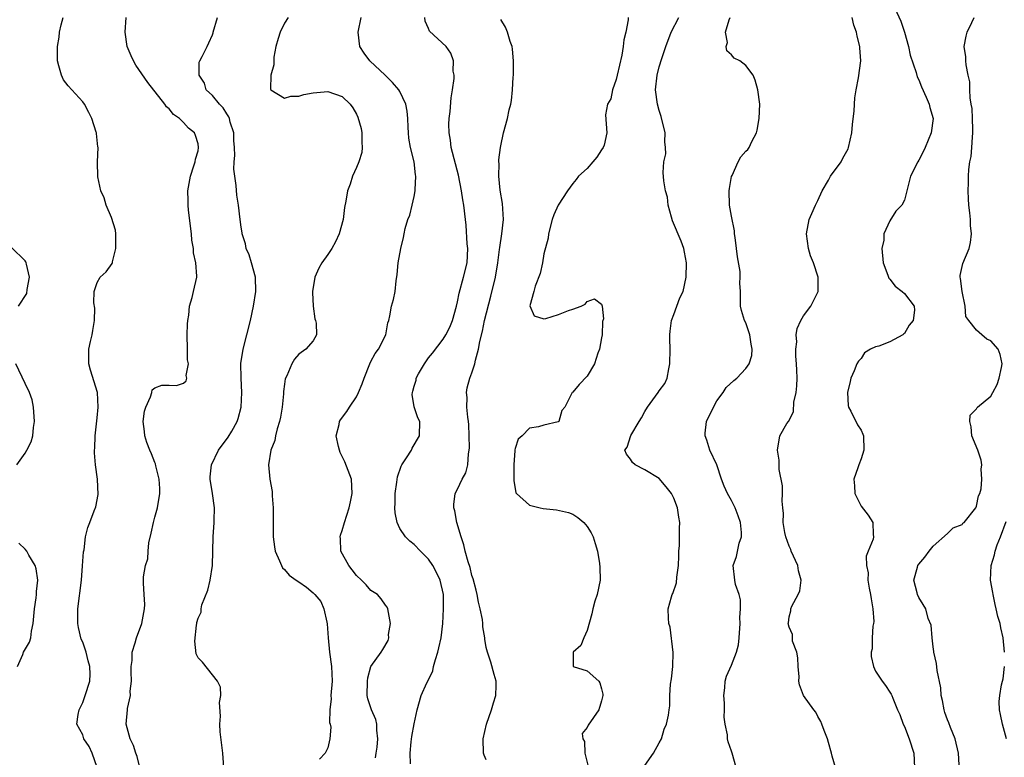
# Model space of a CAD drawing. Units: inches. Extents: x 2556000 to 2559000, y 1530000 to 1533000.
# Drawn here: x 2556134 to 2556271, y 1530870 to 1530973 of the extents above; entities that cross this region are included whole.
import ezdxf

# ---------------------------------------------------------------- set-up
doc = ezdxf.new("R2010")
doc.units = ezdxf.units.IN
doc.header["$MEASUREMENT"] = 0
doc.layers.add('LD25561530_2ft', color=133, linetype='Continuous')

msp = doc.modelspace()

# ---------------------------------------------------------------- linework, layer by layer
at = {"layer": 'LD25561530_2ft'}
for points, elevation in [([(2556255.69, 1530974.31), (2556256.52, 1530972.52), (2556257, 1530971), (2556257.56, 1530969), (2556257.8, 1530967.8), (2556258.63, 1530965.37), (2556258.78, 1530964.78), (2556259, 1530964.35), (2556259.39, 1530963.39), (2556260.04, 1530961.96), (2556260.45, 1530961), (2556260.54, 1530960.54), (2556260.99, 1530959), (2556260.74, 1530957), (2556259.9, 1530955), (2556259.61, 1530954.39), (2556259, 1530953.21), (2556258.87, 1530953), (2556257.86, 1530951), (2556257.32, 1530949), (2556257, 1530947.68), (2556256.66, 1530947), (2556255.82, 1530946.18), (2556255, 1530944.84), (2556254.17, 1530943), (2556254.13, 1530942.13), (2556253.89, 1530941), (2556254.04, 1530939), (2556254.72, 1530937.28), (2556254.8, 1530937), (2556254.86, 1530936.86), (2556255, 1530936.72), (2556255.74, 1530935.74), (2556256.68, 1530935), (2556257, 1530934.72), (2556258.35, 1530933), (2556258.42, 1530932.42), (2556258.2, 1530931), (2556257.67, 1530930.33), (2556257, 1530929.19), (2556256.89, 1530929.11), (2556256.79, 1530929), (2556255, 1530928.04), (2556253.44, 1530927.44), (2556253, 1530927.34), (2556252.29, 1530927), (2556251.49, 1530926.51), (2556251, 1530925.75), (2556250.63, 1530925.37), (2556250.42, 1530925), (2556250.04, 1530924.04), (2556249.59, 1530923), (2556249.48, 1530922.52), (2556249.11, 1530921), (2556249.2, 1530919.2), (2556249.24, 1530919), (2556249.56, 1530918.44), (2556250.51, 1530916.51), (2556251, 1530915.77), (2556251.24, 1530915.24), (2556251.31, 1530915), (2556251.38, 1530913), (2556251, 1530911.81), (2556250.67, 1530911), (2556250.56, 1530910.56), (2556250.01, 1530909), (2556250.09, 1530908.09), (2556250.14, 1530907), (2556251, 1530905.25), (2556251.98, 1530903.98), (2556252.62, 1530903), (2556252.66, 1530901.34), (2556252.72, 1530901), (2556252.68, 1530900.68), (2556251.99, 1530899), (2556251.68, 1530898.32), (2556251.74, 1530897), (2556251.99, 1530895.99), (2556251.95, 1530895), (2556252.11, 1530893.89), (2556252.31, 1530893), (2556252.38, 1530892.38), (2556252.62, 1530891), (2556252.75, 1530889.25), (2556252.71, 1530889), (2556252.62, 1530888.62), (2556252.55, 1530887), (2556252.52, 1530885.48), (2556252.38, 1530885), (2556252.41, 1530884.41), (2556252.71, 1530883), (2556253, 1530882.39), (2556253.93, 1530881), (2556254.4, 1530880.4), (2556255, 1530879.47), (2556255.17, 1530879.17), (2556255.25, 1530879), (2556255.38, 1530878.62), (2556256.06, 1530877), (2556256.38, 1530876.38), (2556256.85, 1530875), (2556257, 1530874.71), (2556257.67, 1530873), (2556258.3, 1530871), (2556258.41, 1530869)], 8736), ([(2556144.99, 1530869), (2556144.3, 1530871), (2556143.9, 1530871.9), (2556143.18, 1530873), (2556143, 1530873.53), (2556142.18, 1530875), (2556142.36, 1530876.36), (2556142.5, 1530877), (2556143, 1530878.03), (2556143.34, 1530879), (2556143.98, 1530881), (2556144.03, 1530881.97), (2556143.99, 1530883), (2556143.78, 1530883.78), (2556143.48, 1530885), (2556143, 1530886.38), (2556142.81, 1530886.81), (2556142.42, 1530888.42), (2556142.31, 1530889), (2556142.32, 1530889.68), (2556142.32, 1530891), (2556142.82, 1530895), (2556142.98, 1530896.98), (2556143.1, 1530898.9), (2556143.19, 1530899.19), (2556143.39, 1530901), (2556143.7, 1530902.3), (2556144.01, 1530903), (2556144.61, 1530904.61), (2556144.84, 1530905.16), (2556145.14, 1530906.86), (2556145.04, 1530909), (2556144.78, 1530911), (2556144.65, 1530912.65), (2556144.66, 1530913), (2556144.69, 1530913.31), (2556144.73, 1530915), (2556145, 1530917.49), (2556145.15, 1530919), (2556145.04, 1530921), (2556144.1, 1530924.1), (2556143.84, 1530925), (2556143.87, 1530926.13), (2556143.86, 1530927), (2556144.09, 1530928.09), (2556144.32, 1530929), (2556144.4, 1530929.6), (2556144.65, 1530931), (2556144.7, 1530932.7), (2556144.55, 1530933.45), (2556144.59, 1530935), (2556145, 1530936.28), (2556145.41, 1530937), (2556146.25, 1530937.75), (2556147.1, 1530938.9), (2556147.13, 1530939), (2556147.14, 1530939.14), (2556147.62, 1530941), (2556147.58, 1530943), (2556147.53, 1530943.53), (2556147, 1530945.27), (2556146.24, 1530947), (2556145.99, 1530947.99), (2556145.5, 1530949), (2556145.1, 1530950.9), (2556145.04, 1530953), (2556145.13, 1530955), (2556145.1, 1530955.1), (2556144.91, 1530956.91), (2556144.92, 1530957), (2556144.89, 1530957.11), (2556144.29, 1530959), (2556143.84, 1530959.84), (2556143.26, 1530961), (2556143, 1530961.32), (2556141, 1530963.52), (2556140.36, 1530964.36), (2556140.05, 1530965), (2556139.71, 1530966.29), (2556139.49, 1530967), (2556139.49, 1530967.49), (2556139.51, 1530969), (2556139.72, 1530970.28), (2556139.79, 1530971), (2556140.01, 1530972.01), (2556140.3, 1530973)], 8758), ([(2556150.92, 1530869), (2556150.55, 1530870.55), (2556150.37, 1530871), (2556150.06, 1530872.06), (2556149.59, 1530873), (2556149.03, 1530875.03), (2556149.21, 1530877), (2556149.2, 1530877.2), (2556149.63, 1530879), (2556149.6, 1530879.6), (2556149.78, 1530881), (2556149.73, 1530882.27), (2556149.73, 1530883), (2556149.87, 1530883.87), (2556149.86, 1530885), (2556150.28, 1530886.28), (2556150.46, 1530887), (2556151.19, 1530889), (2556151.57, 1530891), (2556151.62, 1530891.62), (2556151.54, 1530893), (2556151.43, 1530894.57), (2556151.44, 1530895.44), (2556151.71, 1530897), (2556152.03, 1530897.97), (2556152.07, 1530899), (2556152.18, 1530900.18), (2556152.49, 1530901.51), (2556152.81, 1530903), (2556153, 1530903.73), (2556153.39, 1530905), (2556153.71, 1530907), (2556153.69, 1530907.69), (2556153.61, 1530909), (2556153.14, 1530910.86), (2556153.1, 1530911.1), (2556153, 1530911.29), (2556152.53, 1530912.53), (2556152.32, 1530913), (2556151.92, 1530914.08), (2556151.62, 1530915), (2556151.59, 1530915.59), (2556151.4, 1530917), (2556151.58, 1530918.42), (2556151.75, 1530919), (2556152.41, 1530920.41), (2556152.58, 1530921), (2556152.63, 1530921.37), (2556153, 1530921.68), (2556153.98, 1530922.02), (2556155, 1530922.04), (2556156.01, 1530921.99), (2556157, 1530922.31), (2556157.38, 1530922.62), (2556157.44, 1530923), (2556157.37, 1530923.37), (2556157.66, 1530925), (2556157.56, 1530925.56), (2556157.54, 1530927), (2556157.48, 1530929), (2556157.52, 1530930.48), (2556157.58, 1530931), (2556157.73, 1530931.73), (2556157.84, 1530933), (2556158.2, 1530934.2), (2556158.36, 1530935), (2556158.82, 1530937), (2556158.85, 1530937.15), (2556158.71, 1530939), (2556158.37, 1530940.37), (2556158.38, 1530941), (2556158.15, 1530942.15), (2556158.11, 1530943), (2556157.68, 1530946.32), (2556157.63, 1530947), (2556157.65, 1530947.65), (2556157.61, 1530949), (2556157.96, 1530951), (2556158.44, 1530952.44), (2556158.61, 1530953), (2556158.65, 1530953.35), (2556159, 1530954.51), (2556159.08, 1530955), (2556159, 1530955.48), (2556158.64, 1530956.64), (2556158.51, 1530957), (2556157.68, 1530957.68), (2556157, 1530958.45), (2556156.43, 1530959), (2556155.58, 1530959.58), (2556155, 1530960.33), (2556154.64, 1530960.64), (2556154.39, 1530961), (2556152.02, 1530964.02), (2556150.39, 1530966.39), (2556150.05, 1530967), (2556149.71, 1530967.71), (2556149.19, 1530969), (2556148.88, 1530971), (2556149.01, 1530973)], 8756), ([(2556162.56, 1530869), (2556162.45, 1530871), (2556162.06, 1530873.94), (2556162.01, 1530875), (2556162.13, 1530876.13), (2556161.96, 1530878.03), (2556162.17, 1530879), (2556162.14, 1530880.14), (2556161.7, 1530881), (2556159.61, 1530883.61), (2556159, 1530884.21), (2556158.76, 1530884.76), (2556158.55, 1530886.55), (2556158.77, 1530888.77), (2556158.82, 1530889), (2556158.86, 1530889.14), (2556159, 1530889.71), (2556159.43, 1530890.57), (2556159.43, 1530891), (2556159.55, 1530891.55), (2556160.38, 1530893.62), (2556160.69, 1530895), (2556160.99, 1530897), (2556161.09, 1530901), (2556161.25, 1530903), (2556161.25, 1530903.25), (2556161.29, 1530905), (2556161, 1530907), (2556160.69, 1530909), (2556160.69, 1530909.31), (2556160.86, 1530911), (2556161.85, 1530913), (2556163.19, 1530914.81), (2556163.67, 1530915.66), (2556164.43, 1530917), (2556164.58, 1530917.42), (2556165, 1530919), (2556165.09, 1530921), (2556164.98, 1530923), (2556164.96, 1530925.04), (2556165.26, 1530927), (2556165.79, 1530929), (2556166.27, 1530931), (2556166.71, 1530933), (2556167.03, 1530935), (2556166.96, 1530937), (2556166.43, 1530939), (2556166.11, 1530940.11), (2556165.7, 1530941), (2556165.61, 1530941.61), (2556165.14, 1530943), (2556165.14, 1530943.14), (2556165, 1530943.94), (2556164.86, 1530945), (2556164.62, 1530947), (2556164.39, 1530948.39), (2556164.28, 1530949.72), (2556164.09, 1530951), (2556163.98, 1530951.98), (2556164.01, 1530953), (2556164.11, 1530953.89), (2556164.06, 1530955), (2556163.96, 1530955.96), (2556163.95, 1530957), (2556163.48, 1530958.52), (2556163.35, 1530959), (2556163.26, 1530959.26), (2556163, 1530959.65), (2556162.5, 1530960.5), (2556161.96, 1530961), (2556161, 1530962.19), (2556160.13, 1530963), (2556159.91, 1530963.91), (2556159.16, 1530965), (2556159.18, 1530966.82), (2556159.27, 1530967), (2556159.59, 1530967.59), (2556160.25, 1530969), (2556160.52, 1530969.48), (2556161, 1530970.6), (2556161.1, 1530970.9), (2556161.12, 1530971), (2556161.72, 1530973)], 8754), ([(2556171.5, 1530973), (2556171, 1530972.23), (2556170.38, 1530971), (2556170.11, 1530970.11), (2556169.82, 1530969), (2556169.53, 1530967.53), (2556169.5, 1530967), (2556169.54, 1530966.46), (2556169.1, 1530965), (2556169.06, 1530963.06), (2556169.1, 1530963), (2556171, 1530961.85), (2556171.9, 1530962.1), (2556173, 1530962.11), (2556173.67, 1530962.33), (2556175, 1530962.56), (2556177, 1530962.74), (2556179, 1530962.06), (2556180.1, 1530961), (2556180.5, 1530960.5), (2556181, 1530959.6), (2556181.19, 1530959.19), (2556181.63, 1530957.63), (2556181.73, 1530957), (2556181.75, 1530955.75), (2556181.79, 1530955), (2556181.72, 1530954.28), (2556181.33, 1530953), (2556181, 1530952.2), (2556180.45, 1530951), (2556180.09, 1530949.91), (2556179.73, 1530949), (2556179.53, 1530947.53), (2556179.33, 1530946.67), (2556179.15, 1530945), (2556178.6, 1530943), (2556178.08, 1530941.92), (2556177.56, 1530941), (2556177, 1530940.13), (2556176.16, 1530939), (2556175.75, 1530938.25), (2556175.21, 1530937), (2556174.9, 1530935), (2556174.9, 1530934.9), (2556174.98, 1530932.98), (2556175.22, 1530931.22), (2556175.29, 1530931), (2556175.39, 1530930.61), (2556175.42, 1530929), (2556175, 1530928.18), (2556173.96, 1530927), (2556173, 1530926.34), (2556172.38, 1530925.62), (2556172.02, 1530925), (2556171.32, 1530923.32), (2556171.11, 1530922.89), (2556171, 1530922.18), (2556170.86, 1530921.14), (2556170.85, 1530920.85), (2556170.66, 1530919), (2556170.43, 1530917.57), (2556170.32, 1530917), (2556169.99, 1530915.99), (2556169.76, 1530915), (2556169.66, 1530914.34), (2556169.09, 1530913), (2556168.8, 1530911), (2556168.97, 1530909), (2556169.27, 1530907.27), (2556169.29, 1530907), (2556169.3, 1530906.7), (2556169.44, 1530905), (2556169.45, 1530903.45), (2556169.43, 1530902.57), (2556169.43, 1530901), (2556169.59, 1530899.59), (2556169.7, 1530899), (2556170.32, 1530897.68), (2556170.57, 1530897), (2556170.71, 1530896.71), (2556171, 1530896.46), (2556171.66, 1530895.66), (2556172.63, 1530895), (2556173, 1530894.77), (2556174.03, 1530894.03), (2556175, 1530893.24), (2556175.22, 1530893), (2556176.02, 1530892.02), (2556176.46, 1530891), (2556176.85, 1530889.15), (2556176.93, 1530888.93), (2556177.06, 1530887), (2556177.26, 1530885), (2556177.53, 1530883), (2556177.59, 1530881), (2556177.44, 1530879), (2556177.46, 1530878.54), (2556177.31, 1530877), (2556177.26, 1530875.26), (2556177.34, 1530875), (2556177.41, 1530874.59), (2556177.31, 1530873), (2556177, 1530871.76), (2556176.62, 1530871), (2556175.84, 1530870.16)], 8752), ([(2556183.63, 1530870.37), (2556183.74, 1530871), (2556183.85, 1530871.85), (2556183.96, 1530873), (2556183.8, 1530874.2), (2556183.8, 1530875), (2556183.65, 1530875.65), (2556183.06, 1530877), (2556182.55, 1530878.55), (2556182.45, 1530879), (2556182.52, 1530881), (2556182.55, 1530881.45), (2556183, 1530883), (2556184.43, 1530885), (2556184.63, 1530885.37), (2556185.37, 1530886.63), (2556185.49, 1530887), (2556185.45, 1530887.45), (2556185.69, 1530889), (2556185.35, 1530891), (2556185.23, 1530891.23), (2556185, 1530891.51), (2556184.39, 1530892.39), (2556183.88, 1530893), (2556183, 1530893.57), (2556182.34, 1530894.34), (2556181.69, 1530895), (2556181, 1530895.65), (2556180.41, 1530896.41), (2556179.91, 1530897), (2556178.82, 1530899), (2556178.75, 1530900.75), (2556178.71, 1530901), (2556178.77, 1530901.23), (2556179, 1530901.88), (2556179.33, 1530903), (2556179.96, 1530905), (2556180.14, 1530905.86), (2556180.4, 1530907), (2556180.31, 1530909), (2556179.38, 1530911.38), (2556178.71, 1530912.71), (2556178.61, 1530913), (2556178.48, 1530913.52), (2556178.17, 1530915), (2556178.57, 1530916.57), (2556178.62, 1530917), (2556178.76, 1530917.24), (2556179.63, 1530918.37), (2556180.03, 1530919), (2556181, 1530920.43), (2556181.28, 1530921), (2556181.79, 1530922.21), (2556182.07, 1530923), (2556182.86, 1530925), (2556183, 1530925.3), (2556183.57, 1530926.43), (2556184.03, 1530927), (2556185.06, 1530929), (2556185.34, 1530930.66), (2556185.47, 1530931), (2556185.63, 1530931.63), (2556185.84, 1530933), (2556186.1, 1530933.9), (2556186.36, 1530935), (2556186.48, 1530936.48), (2556186.63, 1530937.37), (2556186.77, 1530939), (2556187.12, 1530941), (2556187.5, 1530942.5), (2556187.58, 1530943), (2556187.75, 1530943.75), (2556188.13, 1530945), (2556188.39, 1530945.61), (2556188.73, 1530947), (2556189, 1530948.17), (2556189.14, 1530949), (2556189.13, 1530949.13), (2556189.23, 1530951), (2556189.19, 1530951.19), (2556188.97, 1530953), (2556188.49, 1530955), (2556188.27, 1530956.28), (2556188.19, 1530957), (2556188.17, 1530957.83), (2556188.12, 1530959), (2556188.01, 1530960.01), (2556187.85, 1530961), (2556187, 1530962.76), (2556186.86, 1530963), (2556186, 1530964), (2556184.96, 1530965), (2556182.82, 1530967), (2556182.07, 1530968.07), (2556181.45, 1530969), (2556181.24, 1530971), (2556181.64, 1530973)], 8750), ([(2556188.48, 1530869.52), (2556188.44, 1530871), (2556188.58, 1530872.58), (2556188.68, 1530873.32), (2556189, 1530875.08), (2556189.4, 1530877), (2556189.97, 1530879), (2556190.76, 1530880.76), (2556190.92, 1530881.08), (2556191.57, 1530882.43), (2556191.69, 1530883), (2556191.97, 1530883.97), (2556192.29, 1530885), (2556192.39, 1530885.61), (2556192.72, 1530887), (2556192.98, 1530888.98), (2556193.08, 1530891), (2556193.04, 1530893), (2556192.58, 1530895), (2556192.07, 1530896.07), (2556191.56, 1530897), (2556191, 1530897.88), (2556189.88, 1530899), (2556189, 1530899.95), (2556188.39, 1530900.39), (2556187.77, 1530901), (2556187, 1530902.17), (2556186.64, 1530903), (2556186.34, 1530904.34), (2556186.31, 1530905), (2556186.37, 1530905.63), (2556186.35, 1530907), (2556186.58, 1530908.58), (2556186.66, 1530909.34), (2556187.19, 1530910.81), (2556187.3, 1530911), (2556187.94, 1530911.94), (2556188.6, 1530913), (2556188.72, 1530913.28), (2556189.74, 1530915), (2556189.76, 1530917), (2556189.51, 1530917.51), (2556189.01, 1530919.01), (2556188.72, 1530920.72), (2556188.74, 1530921), (2556188.82, 1530921.18), (2556189, 1530921.87), (2556189.27, 1530922.73), (2556189.29, 1530923), (2556189.61, 1530923.61), (2556190.42, 1530925), (2556191, 1530925.82), (2556191.53, 1530926.47), (2556193, 1530928.4), (2556193.4, 1530929), (2556193.93, 1530930.07), (2556194.31, 1530931), (2556194.86, 1530933), (2556195, 1530933.6), (2556195.22, 1530934.78), (2556195.85, 1530937), (2556196.34, 1530939), (2556196.43, 1530941), (2556196.36, 1530941.64), (2556196.21, 1530944.21), (2556196.11, 1530945), (2556195.9, 1530947), (2556195.75, 1530947.75), (2556195.56, 1530949), (2556195.13, 1530951.13), (2556194.13, 1530955), (2556194.02, 1530956.02), (2556193.83, 1530957), (2556193.79, 1530958.21), (2556193.84, 1530959), (2556193.98, 1530959.98), (2556194.12, 1530961.88), (2556194.33, 1530963), (2556194.54, 1530964.54), (2556194.54, 1530965), (2556194.41, 1530965.59), (2556194.45, 1530967), (2556194.07, 1530968.07), (2556193.43, 1530969), (2556191.13, 1530971.13), (2556191, 1530971.5), (2556190.5, 1530972.5), (2556190.49, 1530973)], 8748), ([(2556218.69, 1530973), (2556218.69, 1530972.69), (2556218.35, 1530971), (2556218.07, 1530969.93), (2556217.99, 1530969), (2556217.78, 1530967.78), (2556217.16, 1530965), (2556217, 1530964.4), (2556216.52, 1530963), (2556216.26, 1530961.74), (2556215.83, 1530961), (2556215.54, 1530959.54), (2556215.74, 1530957), (2556215.33, 1530955.33), (2556215.21, 1530955), (2556215, 1530954.65), (2556214.33, 1530953.67), (2556213.79, 1530953), (2556213, 1530952.09), (2556211.8, 1530951), (2556211.47, 1530950.53), (2556211, 1530949.99), (2556210.26, 1530949), (2556208.97, 1530947), (2556208.36, 1530945.64), (2556208.15, 1530945), (2556207.63, 1530943), (2556207.57, 1530942.43), (2556207, 1530940.25), (2556206.78, 1530939), (2556206.49, 1530937.51), (2556205.77, 1530935.77), (2556205.61, 1530935), (2556205.04, 1530933.04), (2556205.63, 1530931.63), (2556207, 1530931.23), (2556207.28, 1530931.28), (2556209, 1530931.84), (2556210.39, 1530932.39), (2556211, 1530932.59), (2556212.17, 1530933), (2556212.72, 1530933.28), (2556213, 1530933.62), (2556214, 1530934), (2556215, 1530933.28), (2556215.05, 1530933), (2556215.24, 1530931.24), (2556215.13, 1530930.87), (2556215.05, 1530929), (2556215, 1530928.59), (2556214.69, 1530927), (2556214.47, 1530926.47), (2556214.02, 1530925), (2556213, 1530923.26), (2556211.89, 1530922.11), (2556211, 1530921.07), (2556210.93, 1530921), (2556209.9, 1530919), (2556209.47, 1530918.53), (2556209.04, 1530917), (2556208.95, 1530916.95), (2556207, 1530916.5), (2556206.25, 1530916.25), (2556205, 1530916.08), (2556203.99, 1530915), (2556203.44, 1530914.56), (2556203, 1530913.25), (2556202.95, 1530913.05), (2556202.95, 1530912.95), (2556202.8, 1530911), (2556202.84, 1530909), (2556202.83, 1530908.83), (2556203.11, 1530907.11), (2556203.18, 1530907), (2556205, 1530905.4), (2556206.45, 1530905), (2556206.91, 1530904.92), (2556208.72, 1530904.72), (2556210.38, 1530904.38), (2556211, 1530904.12), (2556211.7, 1530903.7), (2556212.51, 1530903), (2556213, 1530902.44), (2556213.55, 1530901.55), (2556213.83, 1530901), (2556214.08, 1530900.08), (2556214.44, 1530899), (2556214.71, 1530897.29), (2556214.77, 1530896.77), (2556214.78, 1530895), (2556214.37, 1530893), (2556214.07, 1530892.07), (2556213.76, 1530891), (2556213.66, 1530890.34), (2556213, 1530888.03), (2556212.52, 1530887), (2556212.09, 1530885.91), (2556211.05, 1530885), (2556211.03, 1530883.03), (2556211.07, 1530883), (2556213, 1530882.4), (2556214.59, 1530881), (2556214.77, 1530880.77), (2556215, 1530879.9), (2556215.17, 1530879.17), (2556215.15, 1530879), (2556215, 1530878.27), (2556214.62, 1530877), (2556213.12, 1530874.88), (2556213, 1530874.55), (2556212.29, 1530873.71), (2556212.41, 1530873), (2556212.61, 1530872.61), (2556212.66, 1530871), (2556213.15, 1530869.15)], 8744), ([(2556221, 1530869.31), (2556222.21, 1530871), (2556223, 1530872.42), (2556223.29, 1530873), (2556223.69, 1530874.31), (2556223.99, 1530875), (2556224.28, 1530876.28), (2556224.39, 1530877), (2556224.45, 1530877.55), (2556224.48, 1530879), (2556224.56, 1530880.56), (2556224.69, 1530881.31), (2556224.88, 1530883), (2556224.94, 1530884.94), (2556224.49, 1530888.49), (2556224.31, 1530889), (2556224.26, 1530889.74), (2556224.25, 1530891), (2556224.69, 1530892.69), (2556224.8, 1530893), (2556224.87, 1530893.13), (2556225.37, 1530894.63), (2556225.42, 1530895.42), (2556225.68, 1530897), (2556225.7, 1530898.3), (2556225.73, 1530899), (2556225.8, 1530899.8), (2556225.78, 1530901), (2556225.79, 1530902.21), (2556225.85, 1530903), (2556225.72, 1530903.72), (2556225.54, 1530905), (2556225, 1530906.36), (2556224.69, 1530907), (2556223.95, 1530907.95), (2556223, 1530909.07), (2556221, 1530910.3), (2556219.66, 1530911), (2556219.3, 1530911.3), (2556219, 1530911.78), (2556218.45, 1530912.45), (2556218.22, 1530913), (2556218.55, 1530913.45), (2556219.03, 1530915.03), (2556220.19, 1530917), (2556220.52, 1530917.48), (2556221, 1530918.4), (2556221.37, 1530919), (2556222.86, 1530921), (2556223, 1530921.23), (2556223.76, 1530922.25), (2556224.09, 1530923), (2556224.3, 1530924.3), (2556224.47, 1530925), (2556224.49, 1530927), (2556224.47, 1530928.47), (2556224.45, 1530929), (2556224.49, 1530929.51), (2556224.71, 1530931), (2556225, 1530931.81), (2556225.87, 1530934.13), (2556226.29, 1530935), (2556226.73, 1530937), (2556226.78, 1530939), (2556226.48, 1530940.48), (2556226.39, 1530941), (2556226.02, 1530941.98), (2556224.83, 1530944.83), (2556224.68, 1530945.32), (2556224.25, 1530947), (2556224.12, 1530948.12), (2556223.86, 1530949), (2556223.62, 1530950.38), (2556223.52, 1530951.52), (2556223.65, 1530953), (2556223.91, 1530954.09), (2556223.88, 1530955), (2556223.78, 1530955.78), (2556223.81, 1530957), (2556223.28, 1530959.28), (2556223, 1530960.1), (2556222.73, 1530961), (2556222.47, 1530963), (2556222.7, 1530965), (2556223, 1530966.19), (2556223.33, 1530967.33), (2556223.89, 1530969), (2556224.65, 1530971), (2556225.69, 1530973)], 8742), ([(2556233.66, 1530869), (2556233.13, 1530871), (2556233, 1530871.27), (2556232.56, 1530872.56), (2556232.45, 1530873), (2556232.44, 1530873.56), (2556232.15, 1530875), (2556231.99, 1530875.99), (2556232.06, 1530877), (2556232.05, 1530877.95), (2556231.95, 1530879), (2556232.07, 1530880.07), (2556232.13, 1530881), (2556232.33, 1530881.67), (2556233, 1530883.2), (2556233.73, 1530885), (2556233.99, 1530886.01), (2556234.09, 1530887), (2556234.23, 1530889), (2556234.18, 1530889.82), (2556234.28, 1530891), (2556234.27, 1530892.27), (2556234.07, 1530893), (2556233.59, 1530894.41), (2556233.46, 1530895), (2556233.23, 1530897), (2556233.72, 1530898.28), (2556234.1, 1530900.1), (2556234.41, 1530901), (2556234.41, 1530901.59), (2556234.26, 1530903), (2556233.92, 1530903.92), (2556233.51, 1530905), (2556233, 1530906.02), (2556232.45, 1530907), (2556232.01, 1530908.01), (2556231.62, 1530909), (2556230.99, 1530910.99), (2556230.03, 1530913), (2556229.58, 1530914.42), (2556229.36, 1530915), (2556229.37, 1530915.37), (2556229.57, 1530917), (2556230.51, 1530919), (2556231, 1530919.85), (2556231.88, 1530921), (2556232.29, 1530921.71), (2556233.33, 1530922.67), (2556233.75, 1530923), (2556235, 1530924.32), (2556235.48, 1530925), (2556235.84, 1530926.16), (2556235.9, 1530927), (2556235.73, 1530927.73), (2556235.55, 1530929), (2556235, 1530930.67), (2556234.83, 1530931), (2556234.4, 1530932.4), (2556234.26, 1530933), (2556234.28, 1530933.72), (2556234.25, 1530935), (2556234.18, 1530936.18), (2556234.23, 1530937), (2556234.21, 1530937.79), (2556233.84, 1530939.84), (2556233.73, 1530941), (2556233.51, 1530942.49), (2556233.45, 1530943), (2556233.43, 1530943.43), (2556233, 1530945.45), (2556232.73, 1530947), (2556232.7, 1530949), (2556232.72, 1530949.28), (2556233.03, 1530950.97), (2556233.11, 1530951.11), (2556233.94, 1530953), (2556234.32, 1530953.68), (2556235, 1530954.48), (2556235.27, 1530954.73), (2556235.47, 1530955), (2556235.83, 1530955.83), (2556236.49, 1530957), (2556236.59, 1530957.41), (2556236.87, 1530959), (2556236.93, 1530961), (2556236.69, 1530963), (2556236.31, 1530964.31), (2556236.03, 1530965), (2556235, 1530966.36), (2556234.15, 1530967), (2556233.39, 1530967.39), (2556233, 1530967.85), (2556232.39, 1530968.39), (2556232.27, 1530969), (2556232.44, 1530969.56), (2556232.18, 1530971), (2556232.68, 1530972.68), (2556232.84, 1530973)], 8740), ([(2556247.44, 1530869), (2556247, 1530870.58), (2556246.91, 1530871), (2556246.49, 1530872.49), (2556246.32, 1530873), (2556245.87, 1530874.13), (2556245.56, 1530875), (2556245.4, 1530875.4), (2556245, 1530876.08), (2556244.7, 1530876.7), (2556244.45, 1530877), (2556243.01, 1530879.01), (2556242.47, 1530880.47), (2556242.38, 1530881), (2556242.41, 1530881.59), (2556242.27, 1530883), (2556242.22, 1530884.22), (2556242.06, 1530885), (2556241.49, 1530886.51), (2556241.47, 1530887.47), (2556241, 1530888.45), (2556240.88, 1530889), (2556240.91, 1530889.09), (2556241, 1530889.89), (2556241.25, 1530890.75), (2556241.26, 1530891), (2556241.39, 1530891.39), (2556242.26, 1530893), (2556242.48, 1530893.52), (2556242.68, 1530895), (2556242.3, 1530896.3), (2556242.23, 1530897), (2556241.31, 1530899), (2556241.24, 1530899.24), (2556241, 1530899.72), (2556240.55, 1530901), (2556240.41, 1530901.59), (2556240.18, 1530903), (2556240.23, 1530904.23), (2556240.13, 1530905), (2556240.04, 1530905.96), (2556240.11, 1530907), (2556240.09, 1530908.09), (2556239.65, 1530910.35), (2556239.65, 1530911.65), (2556239.4, 1530913), (2556239.7, 1530915), (2556240.71, 1530916.71), (2556240.91, 1530917), (2556240.96, 1530917.04), (2556241.6, 1530918.4), (2556241.65, 1530919.65), (2556241.98, 1530921), (2556242.08, 1530921.92), (2556242.11, 1530923), (2556242.1, 1530924.1), (2556242.05, 1530925), (2556241.93, 1530926.07), (2556241.92, 1530927), (2556242.06, 1530928.06), (2556241.99, 1530929), (2556242.11, 1530929.89), (2556242.64, 1530931), (2556243, 1530931.63), (2556244, 1530933), (2556244.35, 1530933.65), (2556245.02, 1530935), (2556245.04, 1530937), (2556244.37, 1530939), (2556243.96, 1530939.96), (2556243.68, 1530941), (2556243.41, 1530943), (2556243.78, 1530945), (2556244.16, 1530945.84), (2556244.65, 1530947), (2556245, 1530947.65), (2556245.6, 1530949), (2556246.48, 1530950.48), (2556246.77, 1530951), (2556248.23, 1530953), (2556248.48, 1530953.52), (2556249.19, 1530954.81), (2556249.27, 1530955), (2556249.71, 1530957), (2556249.81, 1530958.19), (2556250.05, 1530960.05), (2556250.12, 1530961.88), (2556250.31, 1530963), (2556250.64, 1530964.64), (2556250.96, 1530967), (2556250.8, 1530968.8), (2556250.8, 1530969), (2556250.43, 1530970.43), (2556250.36, 1530971), (2556249.97, 1530971.97), (2556249.75, 1530973)], 8738), ([(2556264.61, 1530869.39), (2556264.5, 1530871), (2556264.06, 1530873), (2556263.42, 1530874.58), (2556263.19, 1530875.19), (2556263, 1530875.63), (2556262.62, 1530876.62), (2556262.51, 1530877), (2556262.28, 1530878.28), (2556262.11, 1530879), (2556262.06, 1530880.06), (2556261.56, 1530882.44), (2556261.45, 1530883.45), (2556261.09, 1530885), (2556261.09, 1530885.09), (2556261, 1530885.74), (2556260.86, 1530887), (2556260.74, 1530888.74), (2556260.32, 1530889.68), (2556259.96, 1530891), (2556259.62, 1530891.62), (2556259, 1530892.57), (2556258.8, 1530893), (2556258.76, 1530893.24), (2556258.33, 1530895), (2556258.81, 1530896.81), (2556258.87, 1530897), (2556259, 1530897.2), (2556259.82, 1530898.18), (2556260.44, 1530899), (2556261, 1530899.69), (2556263, 1530901.46), (2556263.77, 1530902.23), (2556265, 1530902.72), (2556265.13, 1530902.87), (2556265.29, 1530903), (2556266.9, 1530905), (2556267, 1530905.25), (2556267.3, 1530906.7), (2556267.45, 1530907), (2556267.65, 1530907.65), (2556267.76, 1530909), (2556267.64, 1530910.36), (2556267.77, 1530911), (2556267.65, 1530911.65), (2556267.18, 1530913), (2556266.36, 1530915), (2556266.26, 1530916.26), (2556266.1, 1530917), (2556266.15, 1530917.85), (2556267, 1530918.75), (2556267.09, 1530918.91), (2556267.15, 1530919), (2556269, 1530920.51), (2556269.28, 1530921), (2556269.86, 1530922.14), (2556270.17, 1530923), (2556270.47, 1530924.47), (2556270.55, 1530925), (2556270.29, 1530926.29), (2556270, 1530927), (2556269, 1530928.16), (2556268.42, 1530928.43), (2556267.77, 1530929), (2556267, 1530929.64), (2556265.93, 1530931), (2556265.55, 1530931.55), (2556265.42, 1530933), (2556265, 1530935), (2556264.8, 1530936.8), (2556264.75, 1530937), (2556264.76, 1530937.24), (2556265.12, 1530938.88), (2556266, 1530941), (2556266.18, 1530941.82), (2556266.31, 1530943), (2556266.19, 1530944.19), (2556266.16, 1530945), (2556266.08, 1530945.92), (2556265.95, 1530947), (2556265.88, 1530947.88), (2556265.84, 1530949), (2556265.9, 1530950.1), (2556265.89, 1530951), (2556265.95, 1530951.95), (2556266.09, 1530953), (2556266.25, 1530953.75), (2556266.36, 1530955), (2556266.43, 1530956.43), (2556266.51, 1530957), (2556266.51, 1530957.49), (2556266.46, 1530959), (2556266.39, 1530960.39), (2556266.29, 1530961), (2556266.12, 1530961.88), (2556266.09, 1530963), (2556266.08, 1530964.08), (2556265.86, 1530965), (2556265.56, 1530966.44), (2556265.54, 1530967), (2556265.55, 1530967.55), (2556265.3, 1530969), (2556265.57, 1530970.43), (2556265.71, 1530971), (2556266.34, 1530972.34), (2556266.67, 1530973)], 8734), ([(2556199, 1530870.09), (2556198.7, 1530870.7), (2556198.59, 1530871), (2556198.55, 1530873), (2556199.01, 1530875), (2556199.71, 1530877), (2556200.01, 1530877.99), (2556200.34, 1530879), (2556200.37, 1530880.37), (2556200.37, 1530881), (2556200.09, 1530881.91), (2556199.61, 1530883.61), (2556199.16, 1530885), (2556199, 1530885.65), (2556198.8, 1530886.8), (2556198.81, 1530887), (2556198.51, 1530888.51), (2556198.51, 1530889), (2556198.46, 1530889.54), (2556198.16, 1530891), (2556197.92, 1530891.92), (2556197.74, 1530893), (2556197.6, 1530893.6), (2556197.18, 1530895.18), (2556197, 1530895.65), (2556196.75, 1530896.75), (2556196.49, 1530897.51), (2556196.08, 1530899), (2556195.89, 1530899.89), (2556195.5, 1530901), (2556194.93, 1530903), (2556194.61, 1530904.61), (2556194.48, 1530905), (2556194.5, 1530905.5), (2556194.67, 1530907), (2556195, 1530907.6), (2556195.67, 1530909), (2556196.14, 1530909.86), (2556196.43, 1530911), (2556196.53, 1530912.53), (2556196.64, 1530913), (2556196.66, 1530913.34), (2556196.63, 1530915), (2556196.56, 1530916.56), (2556196.52, 1530917), (2556196.42, 1530917.58), (2556196.29, 1530919), (2556196.32, 1530920.32), (2556196.24, 1530921), (2556196.34, 1530921.66), (2556196.7, 1530923), (2556197, 1530923.74), (2556197.41, 1530925), (2556197.5, 1530925.5), (2556197.92, 1530927), (2556198.1, 1530928.1), (2556198.45, 1530929.54), (2556198.77, 1530931), (2556199.64, 1530934.36), (2556200.27, 1530937), (2556200.6, 1530939), (2556200.85, 1530940.85), (2556200.87, 1530941.13), (2556201.17, 1530943), (2556201.37, 1530945), (2556201.24, 1530947.24), (2556200.94, 1530949.06), (2556200.74, 1530951), (2556200.77, 1530952.77), (2556200.74, 1530953), (2556200.74, 1530953.26), (2556200.96, 1530955), (2556201, 1530955.22), (2556201.39, 1530957), (2556201.94, 1530959), (2556202.19, 1530960.19), (2556202.41, 1530961), (2556202.51, 1530961.49), (2556202.65, 1530963), (2556202.73, 1530964.73), (2556202.76, 1530965), (2556202.77, 1530965.23), (2556202.79, 1530967), (2556202.63, 1530968.63), (2556202.57, 1530969), (2556202.31, 1530969.69), (2556201.93, 1530971), (2556201.67, 1530971.67), (2556201, 1530972.73)], 8746), ([(2556134.1, 1530933), (2556135.25, 1530934.75), (2556135.29, 1530935.29), (2556135.63, 1530937), (2556135.21, 1530938.79), (2556135.17, 1530939), (2556135.11, 1530939.11), (2556135, 1530939.26), (2556133.14, 1530941.14)], 8760), ([(2556133.85, 1530911), (2556135, 1530912.61), (2556135.26, 1530913), (2556135.83, 1530914.17), (2556136.08, 1530915), (2556136.16, 1530916.16), (2556136.31, 1530917), (2556136.16, 1530919), (2556136, 1530920), (2556135.61, 1530921), (2556135, 1530922.24), (2556133.71, 1530925)], 8760), ([(2556270.89, 1530885), (2556270.7, 1530887), (2556270.37, 1530888.37), (2556270.27, 1530889), (2556269.96, 1530889.96), (2556269.75, 1530891), (2556269.6, 1530891.6), (2556269.3, 1530893), (2556269.27, 1530893.27), (2556268.97, 1530895), (2556269.02, 1530897), (2556269.49, 1530898.51), (2556269.61, 1530899), (2556269.89, 1530899.89), (2556270.36, 1530901), (2556271.14, 1530903.14)], 8732), ([(2556133.96, 1530883), (2556134.7, 1530884.7), (2556134.78, 1530885), (2556135.63, 1530886.37), (2556135.8, 1530887), (2556135.92, 1530887.92), (2556136.15, 1530889), (2556136.3, 1530891), (2556136.53, 1530892.53), (2556136.58, 1530893), (2556136.6, 1530893.4), (2556136.77, 1530895), (2556136.54, 1530896.54), (2556136.42, 1530897), (2556135.55, 1530898.45), (2556135.24, 1530899), (2556135, 1530899.29), (2556134.12, 1530900.12)], 8760), ([(2556271.18, 1530873), (2556270.63, 1530875), (2556270.36, 1530876.36), (2556270.19, 1530877), (2556270.17, 1530878.17), (2556270.24, 1530879), (2556270.46, 1530880.46), (2556270.61, 1530881), (2556270.69, 1530881.31), (2556270.87, 1530883)], 8732)]:
    msp.add_lwpolyline(points, dxfattribs=dict(at, elevation=elevation))

doc.saveas('drawing.dxf')
